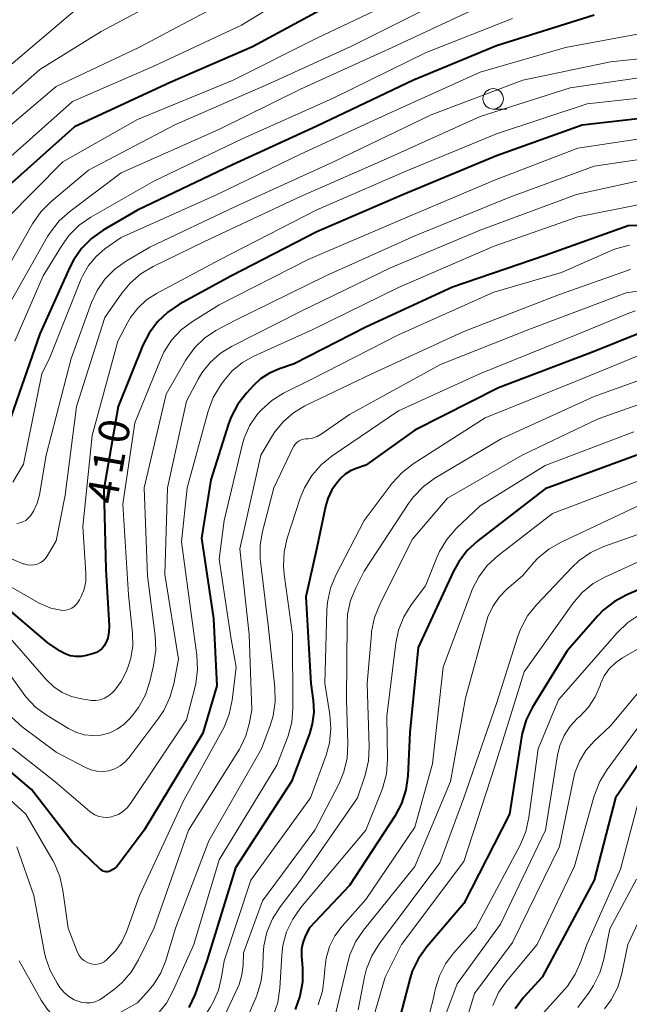
# Model space of a CAD drawing. Units: metres. Extents: x -66000 to -64000, y 28500 to 29785.
# Drawn here: x -65623 to -65549, y 29476 to 29596 of the extents above; entities that cross this region are included whole.
import ezdxf

# ---------------------------------------------------------------- set-up
doc = ezdxf.new("R2010")
doc.units = ezdxf.units.M
for name, color, linetype, lineweight in [('633100_広葉樹林', 7, 'Continuous', 13), ('710100_等高線(計曲線)', 7, 'Continuous', 40), ('710200_等高線(主曲線)', 7, 'Continuous', 13)]:
    doc.layers.add(name, color=color, linetype=linetype, lineweight=lineweight)
doc.styles.add('Style-WORKING', font='MS Gothic.ttf')

msp = doc.modelspace()

# ---------------------------------------------------------------- linework, layer by layer
at = {"layer": '633100_広葉樹林', "linetype": 'Continuous', "lineweight": 13}
msp.add_line((-65565.39, 29585.47), (-65563.72, 29585.47), dxfattribs=at)
msp.add_circle((-65565.39, 29586.72), 1.25, dxfattribs=at)
at = {"layer": '710100_等高線(計曲線)', "linetype": 'Continuous', "lineweight": 40, "flags": 128}
for points, elevation in [([(-65583, 29599.57), (-65594.89, 29593.11), (-65605, 29588.73), (-65616.72, 29583.28), (-65626.06, 29575)], 430), ([(-65553.02, 29597), (-65565, 29593.21), (-65575.17, 29589), (-65587, 29583.36), (-65597.38, 29578.62), (-65609, 29573.06)], 420), ([(-65543, 29584.82), (-65554.49, 29583.51), (-65565, 29579.72), (-65576.4, 29575), (-65587, 29570.39), (-65597.49, 29565), (-65603.85, 29561.54), (-65605.3, 29560.57), (-65606.57, 29559.37), (-65607.6, 29557.97), (-65608.34, 29556.5), (-65611.38, 29549), (-65613.14, 29538.86), (-65612.9, 29529), (-65612.49, 29522.1), (-65612.51, 29521.33), (-65612.66, 29520.58), (-65612.88, 29520), (-65613.08, 29519.64), (-65613.35, 29519.32), (-65613.67, 29519.05), (-65614.03, 29518.83), (-65614.39, 29518.7), (-65615.25, 29518.45), (-65615.91, 29518.32), (-65616.58, 29518.31), (-65617.25, 29518.42), (-65617.88, 29518.63), (-65618.5, 29518.98), (-65619.99, 29520.01), (-65625.88, 29525)], 410), ([(-65609, 29573.06), (-65613.21, 29570.62), (-65614.64, 29569.61), (-65615.87, 29568.38), (-65616.87, 29566.95), (-65617.32, 29566.06), (-65621, 29557.88), (-65624.78, 29547)], 420), ([(-65537, 29571.47), (-65548.84, 29571.16), (-65559, 29567.52), (-65570.37, 29563.63), (-65581, 29558.71), (-65589.79, 29554.21), (-65591.61, 29553.61), (-65592.82, 29553.09), (-65593.91, 29552.37), (-65594.75, 29551.59), (-65595.63, 29550.64), (-65596.7, 29549.27), (-65597.52, 29547.73)], 400), ([(-65546.93, 29558.18), (-65553, 29555.72), (-65564.73, 29551.27), (-65575, 29546.1), (-65581, 29541.77), (-65582.19, 29541.39), (-65582.9, 29541.09), (-65583.55, 29540.67), (-65584.11, 29540.14), (-65584.2, 29540.05), (-65584.5, 29539.7), (-65585.17, 29538.75), (-65585.67, 29537.7), (-65585.95, 29536.71), (-65587, 29531.63), (-65588.37, 29525.63), (-65587.77, 29515), (-65587.47, 29512.91), (-65587.4, 29511.48), (-65587.57, 29510.06), (-65587.93, 29508.85), (-65590.14, 29503), (-65597, 29492.39), (-65600.5, 29481), (-65601.98, 29476.84), (-65602.71, 29475.26)], 390), ([(-65597.52, 29547.73), (-65597.84, 29546.86), (-65600.03, 29539.97), (-65601.16, 29532.84), (-65599.7, 29523), (-65599.27, 29514.73), (-65601, 29508.91), (-65608.2, 29497), (-65611.2, 29492.96), (-65611.55, 29492.56), (-65611.97, 29492.22), (-65612.32, 29492.02), (-65612.5, 29491.96), (-65612.68, 29491.92), (-65612.87, 29491.92), (-65613.06, 29491.95), (-65613.24, 29492.01), (-65613.4, 29492.1), (-65613.55, 29492.21), (-65617, 29495.5), (-65622.01, 29501.99), (-65627.89, 29507)], 400), ([(-65547.77, 29543), (-65559, 29538.89), (-65567.28, 29532.49), (-65568.56, 29531.31), (-65569.62, 29529.93), (-65570.25, 29528.78), (-65574.58, 29519.42), (-65575.6, 29509), (-65575.87, 29503.69), (-65576.11, 29501.96), (-65576.64, 29500.3), (-65577.47, 29498.74), (-65583, 29490.22), (-65587.94, 29485), (-65588.47, 29483.91), (-65588.74, 29483.2), (-65588.89, 29482.45), (-65588.9, 29481.62), (-65588.77, 29480.1), (-65588.78, 29478.36), (-65589.09, 29476.64), (-65589.68, 29475.03)], 380), ([(-65541, 29529.32), (-65548.99, 29525.89), (-65550.52, 29525.07), (-65551.89, 29523.99), (-65552.56, 29523.3), (-65556.33, 29519), (-65560.56, 29512.1), (-65561.34, 29510.54), (-65561.84, 29508.86), (-65561.92, 29508.42), (-65563.4, 29499), (-65569, 29488.02), (-65573.54, 29482.71), (-65574.56, 29481.29), (-65575.31, 29479.72), (-65575.62, 29478.73), (-65577, 29473.44)], 370), ([(-65493.82, 29512.34), (-65494.33, 29512.3), (-65499.12, 29511.81), (-65500.86, 29511.78), (-65502.58, 29512.06), (-65502.82, 29512.12), (-65509.91, 29514.09), (-65519, 29516.31), (-65525.82, 29517), (-65535.11, 29515.02), (-65536.77, 29514.51), (-65538.32, 29513.71), (-65538.61, 29513.53), (-65541, 29511.92), (-65542.29, 29511.46), (-65542.95, 29511.16), (-65543.55, 29510.74), (-65544.07, 29510.23), (-65544.35, 29509.87), (-65550.37, 29501), (-65553, 29490.89), (-65559.38, 29479), (-65561.66, 29476.49), (-65562.71, 29475.1)], 360)]:
    msp.add_lwpolyline(points, dxfattribs=dict(at, elevation=elevation))
at = {"layer": '710200_等高線(主曲線)', "linetype": 'Continuous', "lineweight": 13, "flags": 128}
for points, elevation in [([(-65583.52, 29635.17), (-65582.11, 29634.15), (-65580.9, 29632.9), (-65580.66, 29632.59), (-65577, 29627.69), (-65573.59, 29622.28), (-65573.25, 29621.61), (-65573.03, 29620.9), (-65572.93, 29620.15), (-65572.93, 29619.78), (-65573.01, 29619.2), (-65573.19, 29618.64), (-65573.46, 29618.13), (-65573.82, 29617.67), (-65573.99, 29617.5), (-65581.99, 29610.01), (-65593, 29601.28), (-65601.35, 29597), (-65608.86, 29593), (-65619, 29588.24), (-65629.89, 29579)], 434), ([(-65587.76, 29633.42), (-65586.21, 29632.63), (-65584.82, 29631.58), (-65583.91, 29630.64), (-65580.79, 29627), (-65579.85, 29624.85), (-65579.39, 29623.46), (-65579.17, 29622.01), (-65579.19, 29620.75), (-65579.35, 29619.89), (-65579.65, 29619.07), (-65580.09, 29618.31), (-65580.65, 29617.64), (-65581.05, 29617.28), (-65591, 29609.33), (-65599.06, 29603), (-65608.3, 29597.7), (-65613.48, 29595), (-65621, 29590.31), (-65631.58, 29581)], 436), ([(-65588.83, 29629.17), (-65588.3, 29628.82), (-65587.83, 29628.38), (-65587.44, 29627.87), (-65587.15, 29627.3), (-65587.07, 29627.07), (-65586.5, 29625.33), (-65586.17, 29623.93), (-65586.1, 29622.48), (-65586.27, 29621.05), (-65586.37, 29620.63), (-65586.76, 29619.54), (-65587.34, 29618.54), (-65588.08, 29617.65), (-65589.02, 29616.87), (-65597.55, 29611), (-65606.45, 29603), (-65615.05, 29599), (-65627, 29588.85)], 438), ([(-65585, 29602.66), (-65596.24, 29595.76), (-65607, 29590.71), (-65617, 29586.4), (-65627.58, 29577)], 432), ([(-65571, 29599.11), (-65582.84, 29593.16), (-65593, 29588.53), (-65604.45, 29583.55), (-65615, 29577.96), (-65619.62, 29574.09), (-65620.85, 29572.86), (-65621.89, 29571.38), (-65627.8, 29561)], 426), ([(-65567, 29598.06), (-65577.79, 29593), (-65589, 29587.9), (-65599.02, 29582.98), (-65611, 29577.65), (-65617.33, 29572.9), (-65618.63, 29571.74), (-65619.7, 29570.37), (-65620.03, 29569.83), (-65625.03, 29561)], 424), ([(-65576.93, 29599), (-65587, 29594.16), (-65597.26, 29589), (-65609, 29584.2), (-65618.16, 29579), (-65625, 29572.1)], 428), ([(-65563, 29596.58), (-65573.6, 29592.4), (-65585, 29586.81), (-65596.18, 29581.82), (-65607, 29576.61), (-65614.73, 29572.2), (-65616.17, 29571.21), (-65617.41, 29569.98), (-65618.35, 29568.67), (-65620.56, 29565), (-65624.06, 29557)], 422), ([(-65544.83, 29595.17), (-65556.53, 29593), (-65567, 29590), (-65578.01, 29585), (-65589, 29579.92), (-65599.25, 29575), (-65611, 29569.71), (-65613, 29568.31), (-65614.1, 29567.39), (-65615.01, 29566.29), (-65615.73, 29565.05), (-65615.91, 29564.63), (-65619.75, 29555), (-65620.76, 29553), (-65623, 29541.91), (-65624.29, 29539.72)], 418), ([(-65539.54, 29592.46), (-65551, 29591.26), (-65561.77, 29589), (-65573, 29584.74), (-65585.04, 29578.96), (-65597, 29573.5), (-65607.49, 29568.51), (-65610.48, 29566.75), (-65611.84, 29565.78), (-65613.02, 29564.59), (-65613.97, 29563.21), (-65614.64, 29561.74), (-65617.13, 29554.87), (-65620.2, 29543), (-65621.04, 29538.13), (-65621.31, 29537.11), (-65621.75, 29536.16), (-65622.14, 29535.56), (-65622.4, 29535.27), (-65622.71, 29535.02), (-65623.06, 29534.83), (-65623.43, 29534.71), (-65623.82, 29534.65)], 416), ([(-65545, 29589.66), (-65555.93, 29588.07), (-65567, 29584.57), (-65578.82, 29579.18), (-65589, 29574.75), (-65600.78, 29569.22), (-65607.1, 29566.14), (-65608.59, 29565.24), (-65609.91, 29564.1), (-65610.92, 29562.87), (-65613, 29559.89), (-65616.5, 29549), (-65617.9, 29538.1), (-65619, 29532.49), (-65620.05, 29530.69), (-65620.29, 29530.36), (-65620.58, 29530.06), (-65620.92, 29529.83), (-65621.3, 29529.66), (-65621.7, 29529.55), (-65622.11, 29529.52), (-65622.53, 29529.56), (-65622.93, 29529.67), (-65623.02, 29529.7), (-65629, 29532.21)], 414), ([(-65543, 29587.3), (-65553.88, 29586.12), (-65565, 29582.44), (-65576.2, 29577.8), (-65587, 29573.1), (-65598.88, 29567), (-65606.69, 29562.85), (-65607.92, 29562.06), (-65608.99, 29561.06), (-65609.87, 29559.89), (-65610.2, 29559.32), (-65611.41, 29557), (-65614.59, 29545.41), (-65615.72, 29534.28), (-65615.34, 29528.49), (-65615.36, 29527.53), (-65615.55, 29526.58), (-65615.9, 29525.69), (-65616.11, 29525.29), (-65616.27, 29525.04), (-65616.49, 29524.73), (-65616.76, 29524.46), (-65617.08, 29524.25), (-65617.43, 29524.09), (-65617.8, 29524), (-65618.18, 29523.97), (-65618.42, 29523.99), (-65619.63, 29524.25), (-65620.78, 29524.72), (-65621.08, 29524.87), (-65627, 29528.26)], 412), ([(-65543.61, 29582.39), (-65555, 29580.67), (-65565.24, 29576.76), (-65577, 29571.76), (-65588.06, 29567), (-65599, 29561.46), (-65602.25, 29559.43), (-65603.64, 29558.38), (-65604.83, 29557.1), (-65605.77, 29555.64), (-65606.21, 29554.69), (-65609.32, 29547), (-65610.81, 29537), (-65610.12, 29525.88), (-65609.62, 29521.17), (-65609.59, 29519.64), (-65609.82, 29518.13), (-65610.19, 29516.98), (-65610.41, 29516.44), (-65611, 29515.26), (-65611.79, 29514.2), (-65612.14, 29513.84), (-65612.57, 29513.48), (-65613.06, 29513.21), (-65613.59, 29513.02), (-65614.14, 29512.93), (-65614.7, 29512.94), (-65614.86, 29512.96), (-65615.89, 29513.11), (-65617.1, 29513.4), (-65618.24, 29513.9), (-65619.28, 29514.58), (-65620.23, 29515.49), (-65623, 29518.68), (-65624.66, 29520.59)], 408), ([(-65541.91, 29580.09), (-65553, 29578.48), (-65563.34, 29574.66), (-65575, 29569.92), (-65585.9, 29565), (-65597, 29559.59), (-65599.39, 29558.3), (-65600.78, 29557.38), (-65601.99, 29556.23), (-65602.98, 29554.89), (-65603.13, 29554.64), (-65605.51, 29550.49)], 406), ([(-65547, 29576.77), (-65555.17, 29575), (-65567, 29570.63), (-65578, 29566), (-65589, 29560.62), (-65597.47, 29556.36), (-65598.87, 29555.49), (-65600.11, 29554.4), (-65601.13, 29553.1), (-65601.59, 29552.32), (-65603, 29549.65), (-65605.35, 29539), (-65605.64, 29528.36), (-65604, 29518), (-65604.57, 29514.95), (-65605.04, 29513.28), (-65605.79, 29511.7), (-65606.4, 29510.79), (-65610.07, 29505.89), (-65610.56, 29505.35), (-65611.13, 29504.9), (-65611.78, 29504.55), (-65612.51, 29504.31), (-65613.24, 29504.22), (-65613.98, 29504.25), (-65614.7, 29504.4), (-65615.4, 29504.7), (-65619, 29506.59), (-65623.15, 29509.71), (-65624.45, 29510.87)], 404), ([(-65547, 29573.85), (-65555, 29572.24), (-65565.39, 29568.61), (-65577, 29563.59), (-65587.6, 29558.4), (-65594.75, 29555.16), (-65596.15, 29554.37), (-65597.39, 29553.36), (-65598.43, 29552.14), (-65598.83, 29551.58), (-65599.72, 29550.08), (-65600.34, 29548.41), (-65602.93, 29539), (-65603.61, 29532.39), (-65602.35, 29523), (-65601.73, 29518.48), (-65601.65, 29516.74), (-65601.87, 29515.01), (-65601.95, 29514.63), (-65603, 29510.56), (-65609.87, 29500.27), (-65610.29, 29499.74), (-65610.79, 29499.3), (-65611.36, 29498.96), (-65611.99, 29498.72), (-65612.2, 29498.66), (-65612.72, 29498.59), (-65613.24, 29498.61), (-65613.76, 29498.71), (-65614.24, 29498.91), (-65614.69, 29499.19), (-65614.84, 29499.31), (-65619.13, 29503), (-65624.33, 29507.09)], 402), ([(-65550.37, 29568.32), (-65550.87, 29568.12), (-65557, 29565.42), (-65565.3, 29563), (-65577, 29557.79), (-65587.7, 29552.3), (-65591.09, 29550.61), (-65592.54, 29549.72), (-65593.81, 29548.59), (-65594.33, 29547.99), (-65595.26, 29546.61), (-65595.93, 29545.09), (-65596.17, 29544.26), (-65598.4, 29535), (-65599, 29530.27), (-65597.54, 29520.46), (-65596.93, 29517), (-65597.4, 29512.97), (-65597.75, 29511.26), (-65598.39, 29509.64), (-65598.58, 29509.27), (-65603.38, 29500.62), (-65608.77, 29489), (-65610.38, 29484.53), (-65610.93, 29483.34), (-65611.67, 29482.26), (-65612.35, 29481.55), (-65612.82, 29481.12), (-65613.11, 29480.89), (-65613.43, 29480.72), (-65613.77, 29480.61), (-65614.13, 29480.56), (-65614.49, 29480.58), (-65614.84, 29480.65), (-65615.23, 29480.81), (-65615.59, 29481.04), (-65615.91, 29481.32), (-65616.17, 29481.66), (-65616.37, 29482.03), (-65616.41, 29482.12), (-65617.51, 29485), (-65618.15, 29489.63), (-65618.54, 29491.33), (-65619.21, 29492.94), (-65619.41, 29493.29), (-65622.72, 29499), (-65630.17, 29505.83)], 398), ([(-65548.69, 29568.79), (-65550.37, 29568.32)], 398), ([(-65548.53, 29565.81), (-65548.81, 29565.71), (-65557.27, 29562.73), (-65569, 29558.19), (-65580.28, 29553), (-65588.47, 29549.05), (-65589.87, 29548.21), (-65591.11, 29547.14), (-65592.15, 29545.87), (-65592.44, 29545.41), (-65593.89, 29543), (-65596.48, 29531.52), (-65595.3, 29521), (-65595, 29511.74), (-65595.3, 29510.07), (-65595.71, 29508.58), (-65596.37, 29507.18), (-65596.51, 29506.95), (-65602.74, 29497), (-65606.96, 29485.04), (-65608.89, 29481.11), (-65609.8, 29479.62), (-65610.94, 29478.3), (-65611.79, 29477.57), (-65613.21, 29476.49), (-65613.68, 29476.19), (-65614.21, 29475.97), (-65614.76, 29475.85), (-65615.32, 29475.83), (-65615.88, 29475.9), (-65616.05, 29475.95), (-65616.77, 29476.22), (-65617.43, 29476.61), (-65618.01, 29477.11), (-65618.52, 29477.73), (-65618.88, 29478.27), (-65619.72, 29479.8), (-65620.29, 29481.45), (-65620.4, 29481.99), (-65621.72, 29489), (-65623.8, 29494.97)], 396), ([(-65544.36, 29563.64), (-65549.07, 29562.93), (-65561, 29558.43), (-65571.85, 29554.15), (-65583, 29547.99), (-65586.48, 29545.59), (-65586.98, 29545.3), (-65587.53, 29545.11), (-65588.1, 29545.01), (-65588.37, 29545), (-65588.66, 29544.98), (-65588.94, 29544.9), (-65589.2, 29544.78), (-65589.43, 29544.61), (-65589.64, 29544.41), (-65589.8, 29544.18), (-65589.86, 29544.06), (-65592.29, 29539), (-65593.68, 29533.67), (-65593.97, 29531.96), (-65593.96, 29530.21), (-65593.93, 29529.97), (-65593, 29522.17), (-65592.15, 29514.5), (-65592.11, 29512.76), (-65592.37, 29511.03), (-65592.73, 29509.87), (-65593.81, 29507)], 394), ([(-65547.95, 29560.73), (-65548.77, 29560.43), (-65555, 29557.84), (-65566.95, 29553.05), (-65577, 29548.46), (-65585.15, 29542.93), (-65586.5, 29541.83), (-65587.64, 29540.51), (-65588.54, 29539.01), (-65589.05, 29537.73), (-65590.64, 29532.85), (-65591.03, 29531.15), (-65591.12, 29529.41), (-65591.02, 29528.37), (-65589.99, 29521), (-65589.94, 29512), (-65590.08, 29510.27), (-65590.53, 29508.58), (-65590.64, 29508.27), (-65591.94, 29505), (-65599, 29493.4), (-65602.12, 29483), (-65604.63, 29477.34), (-65605.47, 29475.81), (-65606.56, 29474.46)], 392), ([(-65546.13, 29555.81), (-65555, 29552.18), (-65566.39, 29547.61), (-65575.19, 29541.97), (-65576.57, 29540.9), (-65577.78, 29539.57), (-65581.23, 29535), (-65584.68, 29528.3), (-65585.34, 29526.69), (-65585.71, 29524.99), (-65585.79, 29523.98), (-65586.02, 29515), (-65585.41, 29511.22), (-65585.29, 29509.48)], 388), ([(-65544.7, 29553.2), (-65553, 29550.23), (-65564.41, 29545), (-65572.53, 29540.18), (-65573.94, 29539.16)], 386), ([(-65605.51, 29550.49), (-65608.2, 29539), (-65607.79, 29528.21), (-65606.83, 29520.84), (-65606.76, 29519.1), (-65607.03, 29517.2), (-65607.49, 29515.26), (-65608.05, 29513.61), (-65608.88, 29512.08), (-65609.53, 29511.21), (-65609.99, 29510.66), (-65610.69, 29509.96), (-65611.5, 29509.39), (-65612.39, 29508.97), (-65613.35, 29508.71), (-65613.51, 29508.68), (-65614.54, 29508.62), (-65615.57, 29508.73), (-65616.56, 29509.03), (-65617.48, 29509.48), (-65620.1, 29511.08), (-65621.51, 29512.12), (-65622.71, 29513.38), (-65623.04, 29513.82), (-65625.31, 29517)], 406), ([(-65543.93, 29550.48), (-65552.53, 29547.47), (-65561.83, 29543), (-65571, 29537.74), (-65575.31, 29532.69), (-65579.31, 29524.71), (-65579.95, 29523.09), (-65580.3, 29521.39), (-65580.33, 29521.09), (-65580.85, 29515), (-65580.59, 29507.25), (-65580.68, 29505.51), (-65581.09, 29503.78), (-65582.01, 29501)], 384), ([(-65548.14, 29545.86), (-65559, 29541.74), (-65567, 29536.8), (-65569.93, 29534), (-65571.08, 29532.69), (-65571.99, 29531.2), (-65572.31, 29530.47), (-65573.7, 29527), (-65575.43, 29524.67), (-65576.34, 29523.18)], 382), ([(-65547, 29540.09), (-65558.12, 29535.88), (-65564.83, 29530.67), (-65566.11, 29529.49), (-65567.16, 29528.1), (-65567.96, 29526.55), (-65568.06, 29526.28), (-65571.53, 29517)], 378), ([(-65573.94, 29539.16), (-65575.16, 29537.92), (-65575.78, 29537.07), (-65581.22, 29528.78), (-65582.25, 29526.75), (-65582.89, 29525.18), (-65583.24, 29523.52), (-65583.31, 29522.43), (-65583.39, 29513), (-65583.21, 29507.61), (-65583.3, 29505.87), (-65583.7, 29504.17), (-65584.32, 29502.68), (-65587.26, 29497), (-65593.66, 29488.34), (-65596.03, 29481.97), (-65596.07, 29480.48), (-65596.2, 29479.27), (-65596.54, 29478.1), (-65596.73, 29477.66), (-65600.79, 29469)], 386), ([(-65547.14, 29537), (-65557.07, 29532.35), (-65558.57, 29531.48), (-65559.9, 29530.37), (-65560.39, 29529.83), (-65561.78, 29528.22), (-65563.67, 29526.61), (-65564.65, 29525.61), (-65565.45, 29524.46), (-65566.03, 29523.18), (-65566.21, 29522.61), (-65568.78, 29513.22), (-65570.61, 29503), (-65575, 29492.55), (-65581.29, 29484.76), (-65582.26, 29483.32), (-65582.97, 29481.72), (-65583.23, 29480.79), (-65585.11, 29472.89)], 376), ([(-65545, 29534.23), (-65551.82, 29531.8), (-65553.4, 29531.08), (-65554.84, 29530.09), (-65555.72, 29529.27), (-65560.09, 29524.66), (-65561.17, 29523.3), (-65562.01, 29521.76), (-65562.36, 29520.82), (-65565, 29512.57), (-65568.98, 29501), (-65571.94, 29493), (-65579.35, 29483.1), (-65580.27, 29481.62), (-65580.92, 29480.01), (-65581.16, 29479.05), (-65581.96, 29475)], 374), ([(-65545, 29531.12), (-65551.6, 29528.11), (-65553.12, 29527.26), (-65554.46, 29526.15), (-65555.6, 29524.81), (-65561.58, 29516.42), (-65565.16, 29505), (-65569, 29493.19), (-65576.62, 29483), (-65578.62, 29479), (-65581, 29470.84)], 372), ([(-65486.78, 29521), (-65495.59, 29522.41), (-65505, 29523.77), (-65514.09, 29525.91), (-65524.37, 29527), (-65534.39, 29527.61), (-65545, 29524.76), (-65547.4, 29523.46), (-65548.86, 29522.5), (-65550.19, 29521.23), (-65557.38, 29513), (-65559.87, 29507), (-65561, 29498.56), (-65561.38, 29496.86), (-65562.09, 29495.17), (-65567.51, 29485), (-65570.25, 29481.95), (-65571.24, 29480.63), (-65571.99, 29479.17), (-65572.47, 29477.59), (-65572.53, 29477.28), (-65572.69, 29476.4), (-65573.14, 29474.71)], 368), ([(-65576.34, 29523.18), (-65576.99, 29521.56), (-65577.33, 29519.95), (-65578.45, 29511), (-65578.36, 29505.67), (-65578.49, 29503.93), (-65578.91, 29502.24), (-65579.07, 29501.81), (-65580.99, 29497), (-65588.98, 29487.55), (-65589.98, 29486.12), (-65590.73, 29484.55), (-65591.18, 29482.86), (-65591.32, 29481.67), (-65591.56, 29477.62), (-65591.81, 29475.89), (-65592.36, 29474.24)], 382), ([(-65541.14, 29523), (-65549.53, 29518.17), (-65550.4, 29517.56), (-65551.15, 29516.81), (-65551.76, 29515.94), (-65552.21, 29514.97), (-65552.27, 29514.78), (-65552.87, 29513.39), (-65553.7, 29512.12), (-65554.74, 29511.01), (-65555.04, 29510.74), (-65555.96, 29509.77), (-65556.69, 29508.65), (-65557.22, 29507.41), (-65557.51, 29506.22), (-65558.98, 29497), (-65564.49, 29485.51), (-65569.82, 29478.18), (-65572.17, 29471.83)], 366), ([(-65483, 29510.94), (-65485.81, 29512.19), (-65487.81, 29513.6), (-65488.87, 29514.21), (-65490.03, 29514.64), (-65491.24, 29514.85), (-65492.25, 29514.87), (-65499.52, 29514.48), (-65509, 29516.39), (-65517.4, 29518.6), (-65527, 29519.65), (-65536.28, 29517.48), (-65537.94, 29516.94), (-65539.48, 29516.12), (-65540.03, 29515.73), (-65547, 29510.47), (-65551.41, 29504.48), (-65552.32, 29502.99), (-65552.99, 29501.23), (-65555.4, 29492.6), (-65559.99, 29483), (-65563.72, 29478.54), (-65564.72, 29477.11), (-65565.45, 29475.53)], 362), ([(-65571.53, 29517), (-65572.83, 29505.17), (-65575, 29497.4), (-65581, 29488.5), (-65583.91, 29485.24), (-65584.79, 29484.06), (-65585.46, 29482.74), (-65585.88, 29481.33), (-65586.05, 29480), (-65586.1, 29479), (-65586.33, 29477.27), (-65586.87, 29475.61)], 378), ([(-65546.67, 29515), (-65551, 29509.83), (-65553, 29507.93), (-65554.01, 29506.78), (-65554.81, 29505.48), (-65555.37, 29504.06), (-65555.55, 29503.33), (-65557.27, 29495), (-65563, 29483.26), (-65567.67, 29477), (-65569.48, 29471)], 364), ([(-65585.29, 29509.48), (-65585.47, 29507.75), (-65585.89, 29506.2), (-65587.79, 29501), (-65595.12, 29490.88), (-65598.4, 29481), (-65598.7, 29478.99), (-65599.08, 29477.41), (-65599.73, 29475.91), (-65600.11, 29475.28), (-65604.19, 29469), (-65613.53, 29460.2), (-65614.18, 29459.69), (-65614.91, 29459.29), (-65615.7, 29459.03), (-65616.53, 29458.91), (-65617.01, 29458.91), (-65617.89, 29459.03), (-65618.73, 29459.29), (-65619.51, 29459.7), (-65620.21, 29460.24), (-65620.43, 29460.45), (-65621.96, 29462.04), (-65626.4, 29469)], 388), ([(-65593.81, 29507), (-65600.28, 29495.72), (-65604.33, 29485), (-65605.52, 29481.04), (-65606.13, 29479.51), (-65607, 29478.11), (-65607.57, 29477.42), (-65609, 29475.84), (-65614.1, 29473.04), (-65614.7, 29472.77), (-65615.34, 29472.62), (-65616, 29472.57), (-65616.65, 29472.64), (-65617.29, 29472.83), (-65617.88, 29473.12), (-65619.05, 29473.97), (-65620.04, 29475.02), (-65620.81, 29476.16), (-65623.52, 29481)], 394), ([(-65582.01, 29501), (-65589, 29490.87), (-65591.52, 29487.6), (-65592.46, 29486.13), (-65593.14, 29484.52), (-65593.52, 29482.82), (-65593.6, 29481.72), (-65593.64, 29480.27), (-65593.83, 29478.54), (-65594.32, 29476.87), (-65594.46, 29476.52), (-65596.86, 29471)], 384), ([(-65547.6, 29500.4), (-65549.76, 29492.24), (-65553.92, 29483), (-65554.62, 29480.93)], 358), ([(-65547.83, 29491), (-65551.09, 29484.91), (-65551.82, 29481.2), (-65552.3, 29479.53), (-65553.07, 29477.96), (-65553.59, 29477.19), (-65555, 29475.28)], 356), ([(-65545.13, 29491), (-65548.86, 29483), (-65549.61, 29479.44), (-65550.11, 29477.77), (-65550.9, 29476.22), (-65551.72, 29475.09)], 354), ([(-65554.62, 29480.93), (-65555.33, 29479.34), (-65556.29, 29477.89), (-65556.64, 29477.48), (-65560.66, 29473)], 358)]:
    msp.add_lwpolyline(points, dxfattribs=dict(at, elevation=elevation))

# ---------------------------------------------------------------- texts
at = {"layer": '710100_等高線(計曲線)', "linetype": 'Continuous', "lineweight": 40, "style": 'Style-WORKING'}
for s, p in [('0', (-65610.29, 29544.25, -10)), ('1', (-65610.94, 29540.55, -10)), ('4', (-65611.59, 29536.86, -10))]:
    msp.add_text(s, height=3.75, rotation=80, dxfattribs=at).set_placement(p)

doc.saveas('drawing.dxf')
